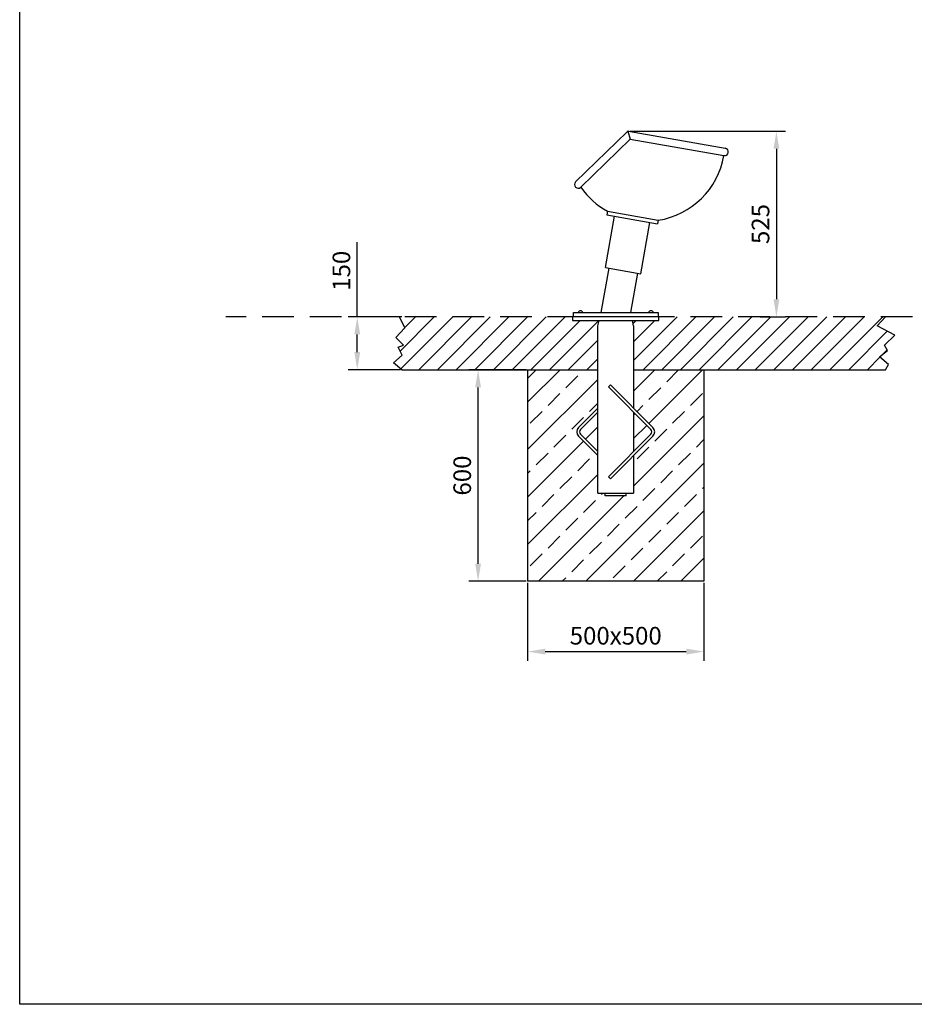
# Model space of a CAD drawing. Units: millimetres. Extents: x -9561 to 1455, y 11104 to 20661.
# Drawn here: x -4125 to -1588, y 13928 to 16720 of the extents above; entities that cross this region are included whole.
import ezdxf

# ---------------------------------------------------------------- set-up
doc = ezdxf.new("R2010")
doc.units = ezdxf.units.MM
doc.header["$PDMODE"] = 1
doc.header["$PDSIZE"] = -5
doc.linetypes.add('GESTRICHELTX2', pattern=[1.5, 1, -0.5])
doc.layers.get('DEFPOINTS').update_dxf_attribs({"linetype": 'CONTINUOUS'})
for name, color, linetype in [('BEMASSUNG', 4, 'CONTINUOUS'), ('FUNDAMENT', 5, 'CONTINUOUS'), ('SCHRAFFUR', 3, 'CONTINUOUS'), ('VERDECKTE', 5, 'GESTRICHELTX2'), ('ZEICHENFELD', 7, 'CONTINUOUS'), ('ZEICHNUNG', 1, 'CONTINUOUS')]:
    doc.layers.add(name, color=color, linetype=linetype)
doc.styles.add('ROMANS', font='romans')
doc.dimstyles.new('1ZU20', dxfattribs={"dimscale": 20, "dimtxt": 2.5, "dimasz": 2.5, "dimexe": 1.3, "dimexo": 0.2, "dimgap": 1, "dimtad": 1, "dimdec": 1, "dimzin": 9, "dimdsep": 46, "dimtxsty": 'ROMANS', "dimcen": 0.6, "dimclrd": 256, "dimclre": 256, "dimclrt": 256, "dimadec": 0, "dimazin": 0, "dimtfac": 1, "dimtdec": 1, "dimtmove": 0, "dimatfit": 3, "dimfxl": 1, "dimtvp": 1, "dimtolj": 1, "dimtzin": 9, "dimarcsym": 0})

# ---------------------------------------------------------------- blocks, each defined once
blk = doc.blocks.new('*D1')
at = {"layer": 'BEMASSUNG', "lineweight": -2}
for p, q in [((-2684.5, 15123.1), (-2684.5, 14901.8)), ((-2184.5, 15123.1), (-2184.5, 14901.8)), ((-2634.5, 14927.8), (-2234.5, 14927.8))]:
    blk.add_line(p, q, dxfattribs=at)
at = {"layer": 'BEMASSUNG'}
for points in [[(-2634.5, 14936.1), (-2634.5, 14919.4), (-2684.5, 14927.8)], [(-2234.5, 14936.1), (-2234.5, 14919.4), (-2184.5, 14927.8)]]:
    blk.add_solid(points, dxfattribs=at)
at = {"layer": 'DEFPOINTS', "color": 0}
for p in [(-2684.5, 15127.1), (-2184.5, 15127.1), (-2184.5, 14927.8)]:
    blk.add_point(p, dxfattribs=at)
at = {"layer": 'BEMASSUNG', "insert": (-2434.5, 14972.8), "char_height": 50, "attachment_point": 5, "style": 'ROMANS'}
blk.add_mtext('\\A1;500x500', dxfattribs=at)
blk = doc.blocks.new('*D3')
at = {"layer": 'BEMASSUNG', "lineweight": -2}
for p, q in [((-2688.5, 15727.1), (-2851, 15727.1)), ((-2825, 15177.1), (-2825, 15677.1)), ((-2688.5, 15127.1), (-2851, 15127.1))]:
    blk.add_line(p, q, dxfattribs=at)
at = {"layer": 'BEMASSUNG'}
for points in [[(-2833.3, 15677.1), (-2816.7, 15677.1), (-2825, 15727.1)], [(-2833.3, 15177.1), (-2816.7, 15177.1), (-2825, 15127.1)]]:
    blk.add_solid(points, dxfattribs=at)
at = {"layer": 'DEFPOINTS', "color": 0}
for p in [(-2825, 15727.1), (-2684.5, 15727.1), (-2684.5, 15127.1)]:
    blk.add_point(p, dxfattribs=at)
at = {"layer": 'BEMASSUNG', "insert": (-2870, 15427.1), "char_height": 50, "attachment_point": 5, "rotation": 90, "style": 'ROMANS'}
blk.add_mtext('\\A1;600', dxfattribs=at)
blk = doc.blocks.new('*D5')
at = {"layer": 'BEMASSUNG', "lineweight": -2}
for p, q in [((-3167.7, 15877.1), (-3167.7, 16088.5)), ((-3041, 15877.1), (-3193.7, 15877.1)), ((-3167.7, 15777.1), (-3167.7, 15827.1)), ((-3045.1, 15727.1), (-3193.7, 15727.1))]:
    blk.add_line(p, q, dxfattribs=at)
at = {"layer": 'BEMASSUNG'}
for points in [[(-3176, 15827.1), (-3159.4, 15827.1), (-3167.7, 15877.1)], [(-3176, 15777.1), (-3159.4, 15777.1), (-3167.7, 15727.1)]]:
    blk.add_solid(points, dxfattribs=at)
at = {"layer": 'DEFPOINTS', "color": 0}
for p in [(-3167.7, 15877.1), (-3037, 15877.1), (-3041.1, 15727.1)]:
    blk.add_point(p, dxfattribs=at)
at = {"layer": 'BEMASSUNG', "insert": (-3212.7, 16007.8), "char_height": 50, "attachment_point": 5, "rotation": 90, "style": 'ROMANS'}
blk.add_mtext('\\A1;150', dxfattribs=at)
blk = doc.blocks.new('*D69')
at = {"layer": 'BEMASSUNG', "lineweight": -2, "ltscale": 3}
for p, q in [((-2394.8, 16403.7), (-1952.8, 16403.7)), ((-1978.8, 16353.7), (-1978.8, 15927.1)), ((-2024.8, 15877.1), (-1952.8, 15877.1))]:
    blk.add_line(p, q, dxfattribs=at)
at = {"layer": 'BEMASSUNG'}
for points in [[(-1970.5, 16353.7), (-1987.1, 16353.7), (-1978.8, 16403.7)], [(-1987.1, 15927.1), (-1970.5, 15927.1), (-1978.8, 15877.1)]]:
    blk.add_solid(points, dxfattribs=at)
at = {"layer": 'DEFPOINTS', "color": 0}
for p in [(-2398.8, 16403.7), (-2028.8, 15877.1), (-1978.8, 15877.1)]:
    blk.add_point(p, dxfattribs=at)
at = {"layer": 'BEMASSUNG', "ltscale": 3, "insert": (-2023.8, 16140.4), "char_height": 50, "attachment_point": 5, "rotation": 90, "style": 'ROMANS'}
blk.add_mtext('\\A1;525', dxfattribs=at)

msp = doc.modelspace()

# ---------------------------------------------------------------- hatches: boundary and pattern name
at = {"layer": 'SCHRAFFUR', "ltscale": 3}
h = msp.add_hatch(dxfattribs=at)
h.set_pattern_fill('ANSI31', color=256, scale=300, style=0)
h.set_pattern_definition([(45, (0, 0), (-26.5165, 26.5165), [])])
h.paths.add_polyline_path([(-1642.65, 15824.76), (-1693.27, 15851.77), (-1669.25, 15877.11), (-2311.98, 15877.11), (-2311.98, 15867.11), (-2387.25, 15867.11), (-2383.68, 15852.11), (-2383.68, 15727.11), (-2184.48, 15727.11), (-1668.85, 15727.11), (-1661.15, 15742.16), (-1686.6, 15763.59), (-1663.16, 15781.67), (-1671.98, 15797.11)])
h.paths.add_polyline_path([(-2481.72, 15867.11), (-2556.98, 15867.11), (-2556.98, 15877.11), (-3048.04, 15877.11), (-3032.99, 15846), (-3058.66, 15819.02), (-3036.98, 15797.11), (-3051.49, 15790.71), (-3040.8, 15768.45), (-3064.85, 15747.08), (-3041.15, 15727.11), (-2684.48, 15727.11), (-2485.28, 15727.11), (-2485.28, 15852.11)])
h = msp.add_hatch(dxfattribs=at)
h.set_pattern_fill('ANSI33', color=256, scale=15, style=0)
h.paths.add_polyline_path([(-2184.48, 15727.11), (-2383.68, 15727.11), (-2383.68, 15618.25), (-2329.22, 15563.79, -0.4142136), (-2329.22, 15538.33), (-2383.68, 15483.87), (-2383.68, 15377.11), (-2404.48, 15377.11), (-2404.48, 15369.11), (-2464.48, 15369.11), (-2464.48, 15377.11), (-2485.28, 15377.11), (-2485.28, 15483.87), (-2539.75, 15538.33, -0.4142136), (-2539.75, 15563.79), (-2485.28, 15618.25), (-2485.28, 15727.11), (-2684.48, 15727.11), (-2684.48, 15127.11), (-2184.48, 15127.11)])
h = msp.add_hatch(dxfattribs=at)
h.set_pattern_fill('ANSI33', color=256, scale=15, style=0)
h.paths.add_polyline_path([(-2485.28, 15606.94), (-2534.09, 15558.13, 0.4142136), (-2534.09, 15543.99), (-2485.28, 15495.18)])
h = msp.add_hatch(dxfattribs=at)
h.set_pattern_fill('ANSI33', color=256, scale=15, style=0)
h.paths.add_polyline_path([(-2383.68, 15606.94), (-2383.68, 15495.18), (-2334.88, 15543.99, 0.4142136), (-2334.88, 15558.13)])

# ---------------------------------------------------------------- linework, layer by layer
at = {"layer": 'BEMASSUNG', "ltscale": 3}
for p, q in [((-3032.99, 15846), (-3048.04, 15877.11)), ((-1693.27, 15851.77), (-1669.25, 15877.11)), ((-3058.66, 15819.02), (-3032.99, 15846)), ((-1642.65, 15824.76), (-1693.27, 15851.77)), ((-3036.98, 15797.11), (-3058.66, 15819.02)), ((-1671.98, 15797.11), (-1642.65, 15824.76))]:
    msp.add_line(p, q, dxfattribs=at)
at = {"layer": 'BEMASSUNG'}
for p, q in [((-3051.49, 15790.71), (-3036.98, 15797.11)), ((-3040.8, 15768.45), (-3051.49, 15790.71)), ((-1686.6, 15763.59), (-1663.16, 15781.67)), ((-1663.16, 15781.67), (-1671.98, 15797.11)), ((-3064.85, 15747.08), (-3040.8, 15768.45)), ((-1661.15, 15742.16), (-1686.6, 15763.59)), ((-3041.15, 15727.11), (-3064.85, 15747.08)), ((-3041.15, 15727.11), (-2684.48, 15727.11)), ((-2184.48, 15727.11), (-1668.85, 15727.11)), ((-1668.85, 15727.11), (-1661.15, 15742.16))]:
    msp.add_line(p, q, dxfattribs=at)
at = {"layer": 'DEFPOINTS', "color": 0, "linetype": 'ByBlock'}
for p in [(-2684.48, 15127.11), (-2184.48, 15127.11)]:
    msp.add_point(p, dxfattribs=at)
at = {"layer": 'FUNDAMENT'}
for p, q in [((-2684.48, 15727.11), (-2684.48, 15127.11)), ((-2684.48, 15727.11), (-2485.28, 15727.11)), ((-2383.68, 15727.11), (-2184.48, 15727.11)), ((-2184.48, 15727.11), (-2184.48, 15127.11)), ((-2184.48, 15127.11), (-2684.48, 15127.11))]:
    msp.add_line(p, q, dxfattribs=at)
at = {"layer": 'VERDECKTE', "ltscale": 90}
msp.add_line((1107.32, 15877.11), (-3540.18, 15877.11), dxfattribs=at)
at = {"layer": 'ZEICHENFELD'}
for p, q in [((-4125.31, 13927.52), (-4125.31, 17907.52)), ((1455.26, 13927.52), (-4125.31, 13927.52))]:
    msp.add_line(p, q, dxfattribs=at)
at = {"layer": 'ZEICHNUNG', "extrusion": (0.173648, 0.984808, 0)}
for p, q in [((-2402.28, 16402.23), (-2548.52, 16260.02)), ((-2397.93, 16403.57), (-2123.86, 16355.25)), ((-2393.44, 16381.26), (-2533.74, 16244.82)), ((-2393.44, 16381.26), (-2127.55, 16334.37))]:
    msp.add_line(p, q, dxfattribs=at)
at = {"layer": 'ZEICHNUNG'}
for p, q in [((-2400.26, 16403.43), (-2393.44, 16381.26)), ((-2457.98, 16176.52), (-2459.71, 16166.68)), ((-2457.98, 16176.52), (-2314.19, 16151.17)), ((-2463.55, 16017.07), (-2437.85, 16162.82)), ((-2459.71, 16166.68), (-2315.93, 16141.32)), ((-2363.49, 15999.43), (-2337.79, 16145.18)), ((-2314.19, 16151.17), (-2315.93, 16141.32)), ((-2463.55, 16017.07), (-2363.49, 15999.43)), ((-2554.48, 15889.11), (-2314.48, 15889.11)), ((-2554.48, 15877.11), (-2554.48, 15889.11)), ((-2314.48, 15889.11), (-2314.48, 15877.11)), ((-2314.48, 15877.11), (-2556.98, 15877.11)), ((-2311.98, 15877.11), (-2554.48, 15877.11))]:
    msp.add_line(p, q, dxfattribs=at)
at = {"layer": 'ZEICHNUNG', "ltscale": 3}
for p, q in [((-2454.15, 16015.4), (-2476.37, 15889.11)), ((-2372.89, 16001.1), (-2392.6, 15889.11)), ((-2556.98, 15877.11), (-2556.98, 15867.11)), ((-2556.98, 15867.11), (-2311.98, 15867.11)), ((-2485.28, 15852.11), (-2481.72, 15867.11)), ((-2383.68, 15852.11), (-2387.25, 15867.11)), ((-2311.98, 15867.11), (-2311.98, 15877.11)), ((-2485.28, 15377.11), (-2485.28, 15852.11)), ((-2383.68, 15852.11), (-2383.68, 15618.25)), ((-2455.09, 15678.34), (-2449.43, 15683.99)), ((-2455.09, 15678.34), (-2334.88, 15558.13)), ((-2449.43, 15683.99), (-2329.22, 15563.79)), ((-2485.28, 15618.25), (-2539.75, 15563.79)), ((-2485.28, 15606.94), (-2534.09, 15558.13)), ((-2383.68, 15606.94), (-2383.68, 15495.18)), ((-2539.75, 15538.33), (-2485.28, 15483.87)), ((-2534.09, 15543.99), (-2485.28, 15495.18)), ((-2334.88, 15543.99), (-2455.09, 15423.78)), ((-2329.22, 15538.33), (-2449.43, 15418.12)), ((-2383.68, 15483.87), (-2383.68, 15377.11)), ((-2449.43, 15418.12), (-2455.09, 15423.78)), ((-2485.28, 15377.11), (-2383.68, 15377.11)), ((-2464.48, 15369.11), (-2464.48, 15377.11)), ((-2404.48, 15369.11), (-2464.48, 15369.11)), ((-2404.48, 15369.11), (-2404.48, 15377.11))]:
    msp.add_line(p, q, dxfattribs=at)
at = {"layer": 'ZEICHNUNG'}
for centre, radius, start, end in [((-2398.79, 16398.65), 5, 80, 134.2), ((-2125.7, 16344.81), 10.6, 260, 80), ((-2349.13, 16373.44), 225, 278.93192, 350), ((-2541.13, 16252.42), 10.6, 134.2, 314.2), ((-2349.13, 16373.44), 225, 214.86464, 241.06808)]:
    msp.add_arc(centre, radius, start, end, dxfattribs=at)
at = {"layer": 'ZEICHNUNG', "ltscale": 3}
for centre, radius, start, end in [((-2534.48, 15887.92), 6.61, 10.30723, 169.69277), ((-2334.48, 15887.92), 6.61, 10.30723, 169.69277), ((-2527.02, 15551.06), 18, 135, 225), ((-2527.02, 15551.06), 10, 135, 225), ((-2341.95, 15551.06), 10, 315, 45), ((-2341.95, 15551.06), 18, 315, 45)]:
    msp.add_arc(centre, radius, start, end, dxfattribs=at)

# ---------------------------------------------------------------- dimensions: what is measured, and where the dimension line sits
at = {"layer": 'BEMASSUNG', "ltscale": 3}
dim = msp.add_linear_dim(base=(-1978.79, 15877.11), p1=(-2398.79, 16403.65), p2=(-2028.79, 15877.11), angle=90, dimstyle='1ZU20', override={"dimrnd": 5}, dxfattribs=at)
dim.commit()
dim.dimension.update_dxf_attribs({"geometry": '*D69', "text_midpoint": (-2023.79, 16140.38)})
at = {"layer": 'BEMASSUNG'}
for base, p1, p2, picture, middle in [((-3167.69, 15877.11), (-3041.15, 15727.11), (-3036.98, 15877.11), '*D5', (-3212.69, 16007.82)), ((-2825, 15727.11), (-2684.48, 15127.11), (-2684.48, 15727.11), '*D3', (-2870, 15427.11))]:
    dim = msp.add_linear_dim(base=base, p1=p1, p2=p2, angle=90, dimstyle='1ZU20', dxfattribs=at)
    dim.commit()
    dim.dimension.update_dxf_attribs({"geometry": picture, "text_midpoint": middle})
dim = msp.add_linear_dim(base=(-2184.48, 14927.76), p1=(-2684.48, 15127.11), p2=(-2184.48, 15127.11), text='500x<>', dimstyle='1ZU20', dxfattribs=at)
dim.commit()
dim.dimension.update_dxf_attribs({"geometry": '*D1', "text_midpoint": (-2434.48, 14972.76)})

doc.saveas('drawing.dxf')
